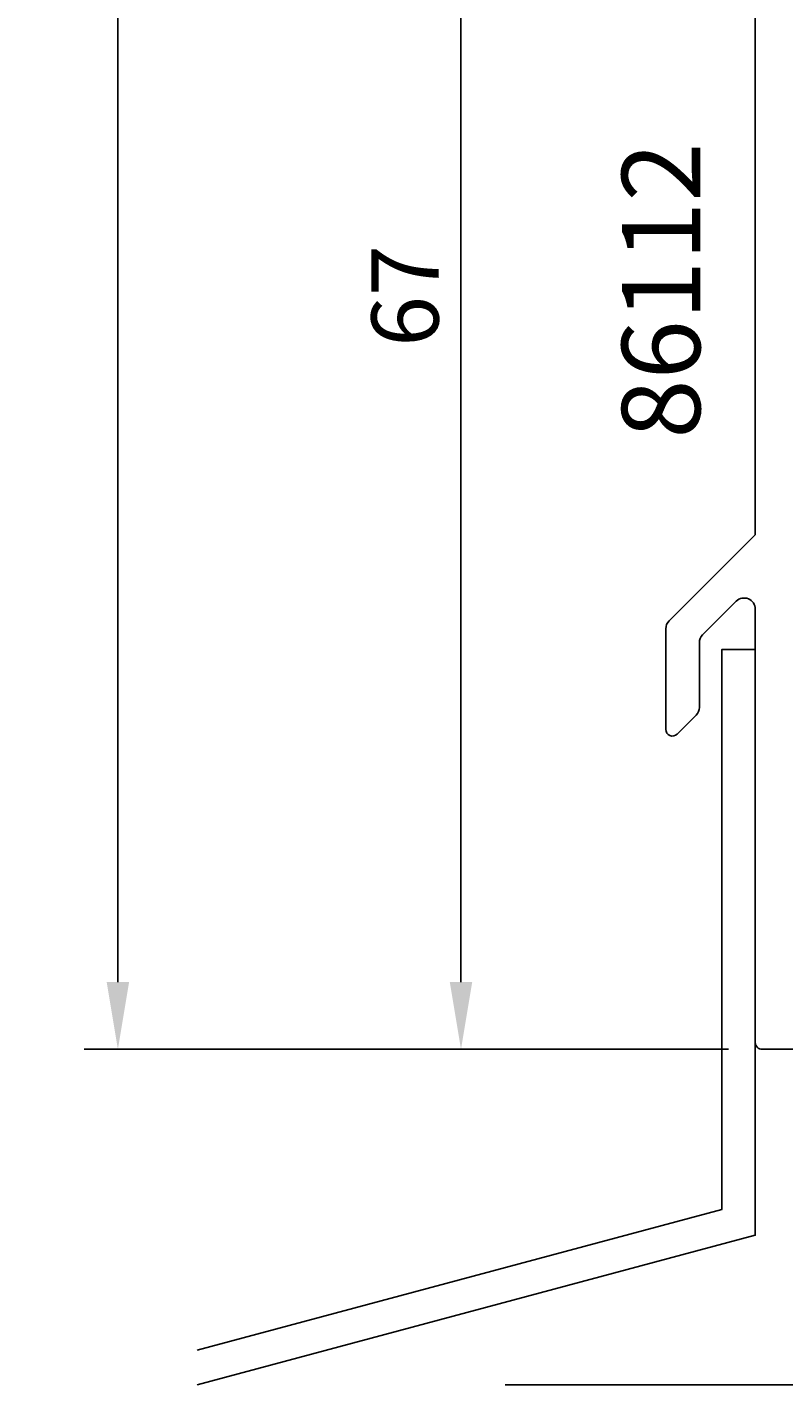
# Model space of a CAD drawing. Extents: x -21 to 151, y 0 to 184.
# Drawn here: x -21 to 12, y 0 to 61 of the extents above; entities that cross this region are included whole.
import ezdxf

# ---------------------------------------------------------------- set-up
doc = ezdxf.new("R2010")
doc.units = 0
doc.header["$LTSCALE"] = 4
doc.layers.get('0').update_dxf_attribs({"linetype": 'CONTINUOUS'})
doc.layers.get('DEFPOINTS').update_dxf_attribs({"linetype": 'CONTINUOUS'})
for name, color, linetype in [('SAPA_ANSLUTNING', 6, 'CONTINUOUS'), ('SAPA_ARTIKELNR', 4, 'CONTINUOUS'), ('SAPA_MATT', 1, 'CONTINUOUS'), ('SAPA_PROFIL', 7, 'CONTINUOUS')]:
    doc.layers.add(name, color=color, linetype=linetype)
doc.styles.add('ISO', font='txt')
doc.dimstyles.get("Standard").update_dxf_attribs({"dimtxt": 0.18, "dimasz": 0.18, "dimexe": 0.18, "dimexo": 0.0625, "dimgap": 0.09, "dimtad": 0, "dimtih": 1, "dimtoh": 1, "dimzin": 0, "dimcen": 0.09, "dimazin": 3, "dimtfac": 1, "dimtofl": 0, "dimtmove": 0, "dimatfit": 3})

# ---------------------------------------------------------------- blocks, each defined once
blk = doc.blocks.new('*U91')
at = {"layer": 'SAPA_MATT', "color": 2, "style": 'ISO'}
blk.add_text('67', height=3, rotation=90, dxfattribs=at).set_placement((-2.975, 46.4))
blk = doc.blocks.new('*D86')
at = {"layer": 'DEFPOINTS', "color": 0}
for p in [(-1.975, 82), (11.676, 82), (11.476, 15)]:
    blk.add_point(p, dxfattribs=at)
at = {"layer": 'SAPA_MATT'}
for p, q in [((10.176, 82), (-3.475, 82)), ((-1.975, 18), (-1.975, 79)), ((9.976, 15), (-3.475, 15))]:
    blk.add_line(p, q, dxfattribs=at)
for points in [[(-2.475, 79), (-1.475, 79), (-1.975, 82)], [(-2.475, 18), (-1.475, 18), (-1.975, 15)]]:
    blk.add_solid(points, dxfattribs=at)
blk.add_blockref('*U91', (0, 0))
blk = doc.blocks.new('*U92')
at = {"layer": 'SAPA_MATT', "color": 2, "style": 'ISO'}
blk.add_text('124.5', height=3, rotation=90, dxfattribs=at).set_placement((-18.307, 72.75))
blk = doc.blocks.new('*D85')
at = {"layer": 'DEFPOINTS', "color": 0}
for p in [(12.025, 139.5), (-17.307, 15), (11.476, 15)]:
    blk.add_point(p, dxfattribs=at)
at = {"layer": 'SAPA_MATT'}
for p, q in [((10.525, 139.5), (-18.807, 139.5)), ((-17.307, 136.5), (-17.307, 18)), ((9.976, 15), (-18.807, 15))]:
    blk.add_line(p, q, dxfattribs=at)
for points in [[(-17.807, 136.5), (-16.807, 136.5), (-17.307, 139.5)], [(-17.807, 18), (-16.807, 18), (-17.307, 15)]]:
    blk.add_solid(points, dxfattribs=at)
blk.add_blockref('*U92', (0, 0))

msp = doc.modelspace()

# ---------------------------------------------------------------- linework, layer by layer
at = {"layer": 'SAPA_ANSLUTNING'}
msp.add_line((112, -0.0007), (0, -0.0007), dxfattribs=at)
msp.add_lwpolyline([(-13.7674, -0.0007), (11.176, 6.6828), (11.176, 32.8667), (9.676, 32.8667), (9.676, 7.8338), (-13.7674, 1.5522)], dxfattribs=at)
at = {"layer": 'SAPA_PROFIL'}
msp.add_lwpolyline([(14.0647, 15), (11.476, 15, -0.4142136), (11.176, 15.3), (11.176, 34.6716, 0.6681787), (10.3225, 35.0251), (8.8225, 33.5251, 0.198912), (8.676, 33.1716), (8.676, 30.2828, -0.198912), (8.5296, 29.9293), (7.6882, 29.0879, -0.668179), (7.176, 29.3), (7.176, 33.7929, -0.198912), (7.3225, 34.1464), (11.176, 38), (11.176, 81.5, -0.4142136)], format="xyb", dxfattribs=at)

# ---------------------------------------------------------------- texts
at = {"layer": 'SAPA_ARTIKELNR', "style": 'ISO'}
msp.add_text('86112', height=3.5, rotation=90, dxfattribs=at).set_placement((8.7119, 42.2916, 0))

# ---------------------------------------------------------------- dimensions: what is measured, and where the dimension line sits
at = {"layer": 'SAPA_MATT'}
for base, p1, p2, picture, middle in [((-17.307, 15), (12.0248, 139.5), (11.476, 15), '*D85', (-19.807, 77.25)), ((-1.9746, 82), (11.476, 15), (11.676, 82), '*D86', (-4.4746, 48.5))]:
    dim = msp.add_linear_dim(base=base, p1=p1, p2=p2, angle=90, dimstyle='Standard', override={"dimscale": 1}, dxfattribs=at)
    dim.commit()
    dim.dimension.update_dxf_attribs({"geometry": picture, "text_midpoint": middle})

doc.saveas('drawing.dxf')
